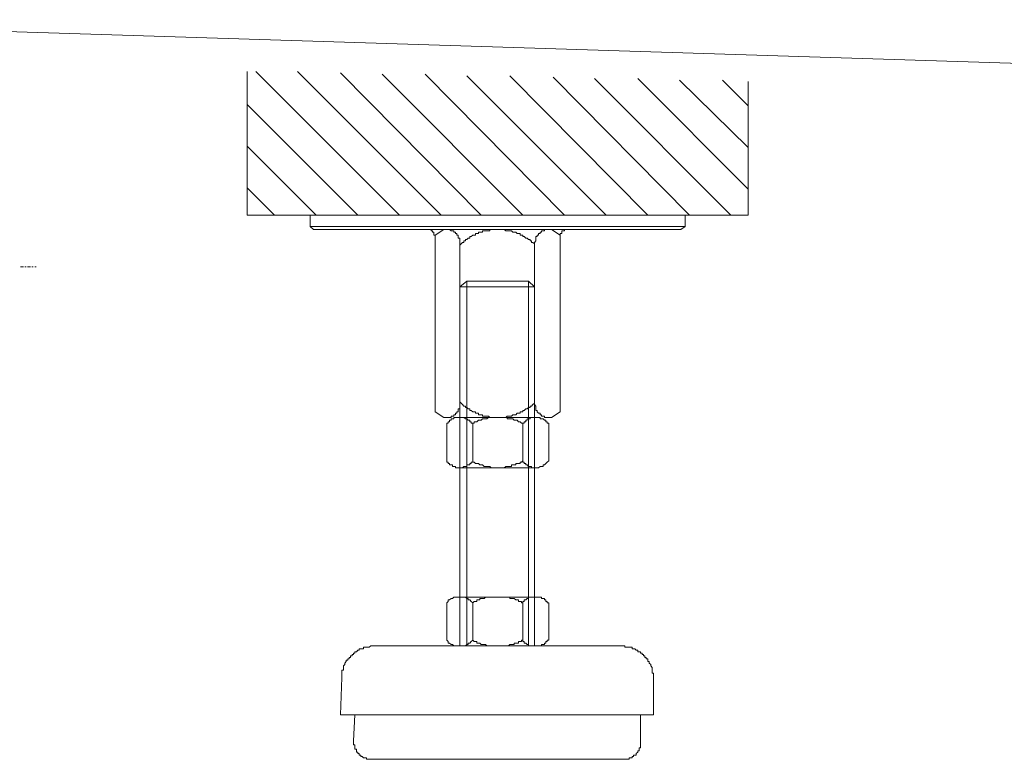
# Model space of a CAD drawing. Units: inches. Extents: x -3066 to 887, y -1895 to 1128.
# Drawn here: x -2316 to -2162, y -1418 to -1303 of the extents above; entities that cross this region are included whole.
import ezdxf

# ---------------------------------------------------------------- set-up
doc = ezdxf.new("R2010")
doc.units = ezdxf.units.IN
doc.header["$MEASUREMENT"] = 0
doc.layers.add('图层 1', color=7, linetype='Continuous')

msp = doc.modelspace()

# ---------------------------------------------------------------- linework, layer by layer
at = {"layer": '图层 1', "color": 7, "lineweight": 9}
for points in [[(-2375.35, -1303.27), (-1865.21, -1319.37)], [(-2280.17, -1333.67), (-2280.17, -1311.32)], [(-2256.49, -1333.67), (-2278.82, -1311.32)], [(-2250, -1333.67), (-2272.36, -1311.32)], [(-2243.74, -1333.67), (-2265.63, -1311.54)], [(-2237.27, -1333.67), (-2259.15, -1311.76)], [(-2230.78, -1333.67), (-2252.46, -1311.76)], [(-2224.31, -1333.67), (-2245.98, -1311.99)], [(-2217.83, -1333.67), (-2239.28, -1311.99)], [(-2211.34, -1333.67), (-2232.57, -1312.21)], [(-2204.87, -1333.67), (-2226.1, -1312.44)], [(-2202.17, -1329.64), (-2219.38, -1312.44)], [(-2202.17, -1323.16), (-2212.9, -1312.65)], [(-2202.17, -1316.68), (-2206.2, -1312.65)], [(-2202.17, -1333.67), (-2202.17, -1312.88)], [(-2262.96, -1333.67), (-2280.17, -1316.45)], [(-2269.45, -1333.67), (-2280.17, -1322.93)], [(-2275.92, -1333.67), (-2280.17, -1329.42)], [(-2202.17, -1333.67), (-2280.17, -1333.67)], [(-2270.35, -1335.46), (-2270.35, -1333.67)], [(-2241.3, -1333.67), (-2270.35, -1333.67)], [(-2241.3, -1333.67), (-2211.99, -1333.67)], [(-2212.68, -1335.9), (-2211.99, -1335.46), (-2211.99, -1333.67)], [(-2270.35, -1335.46), (-2241.3, -1335.46)], [(-2269.88, -1335.9), (-2270.35, -1335.46)], [(-2269.88, -1335.9), (-2241.3, -1335.9), (-2212.68, -1335.9)], [(-2250.91, -1337.02), (-2250.91, -1336.79), (-2251.12, -1336.79), (-2251.12, -1336.56), (-2251.12, -1336.35), (-2251.34, -1336.35), (-2251.34, -1336.13), (-2251.56, -1336.13), (-2251.56, -1335.9), (-2251.77, -1335.9), (-2252.02, -1335.9)], [(-2249.55, -1335.9), (-2250.91, -1336.79)], [(-2249.55, -1335.9), (-2241.3, -1335.9)], [(-2247.09, -1338.36), (-2247.09, -1338.13), (-2247.09, -1337.92), (-2247.09, -1337.68), (-2247.09, -1337.46), (-2247.09, -1337.24), (-2247.34, -1337.24), (-2247.34, -1337.02), (-2247.34, -1336.79), (-2247.54, -1336.79), (-2247.54, -1336.56), (-2247.77, -1336.56), (-2247.77, -1336.35), (-2247.99, -1336.35), (-2247.99, -1336.13), (-2248.21, -1336.13), (-2248.44, -1336.13), (-2248.67, -1335.9), (-2248.89, -1335.9)], [(-2241.3, -1335.9), (-2241.51, -1335.9), (-2241.73, -1335.9), (-2241.96, -1335.9), (-2242.18, -1335.9), (-2242.41, -1335.9), (-2242.41, -1336.13), (-2242.63, -1336.13), (-2242.85, -1336.13), (-2243.06, -1336.13), (-2243.29, -1336.13), (-2243.53, -1336.13), (-2243.53, -1336.35), (-2243.74, -1336.35), (-2243.96, -1336.35), (-2244.18, -1336.35), (-2244.18, -1336.56), (-2244.41, -1336.56), (-2244.64, -1336.56), (-2244.64, -1336.79), (-2244.86, -1336.79), (-2245.07, -1336.79), (-2245.29, -1337.02), (-2245.51, -1337.02), (-2245.51, -1337.24), (-2245.76, -1337.24), (-2245.98, -1337.46), (-2246.21, -1337.46), (-2246.21, -1337.68), (-2246.43, -1337.68), (-2246.43, -1337.92), (-2246.66, -1337.92), (-2246.88, -1338.13), (-2247.09, -1338.36)], [(-2211.99, -1335.46), (-2241.3, -1335.46)], [(-2235.46, -1338.36), (-2235.46, -1338.13), (-2235.7, -1337.92), (-2235.93, -1337.92), (-2235.93, -1337.68), (-2236.14, -1337.68), (-2236.14, -1337.46), (-2236.37, -1337.46), (-2236.59, -1337.24), (-2236.8, -1337.24), (-2237.05, -1337.02), (-2237.27, -1337.02), (-2237.27, -1336.79), (-2237.48, -1336.79), (-2237.7, -1336.79), (-2237.7, -1336.56), (-2237.92, -1336.56), (-2238.16, -1336.56), (-2238.38, -1336.35), (-2238.6, -1336.35), (-2238.84, -1336.35), (-2239.06, -1336.13), (-2239.28, -1336.13), (-2239.49, -1336.13), (-2239.71, -1336.13), (-2239.94, -1336.13), (-2240.18, -1335.9), (-2240.39, -1335.9), (-2240.61, -1335.9), (-2240.85, -1335.9), (-2241.07, -1335.9), (-2241.3, -1335.9)], [(-2232.8, -1335.9), (-2241.3, -1335.9)], [(-2233.68, -1335.9), (-2233.92, -1335.9), (-2233.92, -1336.13), (-2234.13, -1336.13), (-2234.35, -1336.13), (-2234.35, -1336.35), (-2234.58, -1336.35), (-2234.58, -1336.56), (-2234.81, -1336.56), (-2234.81, -1336.79), (-2235.03, -1336.79), (-2235.03, -1337.02), (-2235.25, -1337.02), (-2235.25, -1337.24), (-2235.25, -1337.46), (-2235.25, -1337.68), (-2235.46, -1337.92), (-2235.46, -1338.13), (-2235.46, -1338.36)], [(-2232.8, -1335.9), (-2231.46, -1336.79)], [(-2230.57, -1335.9), (-2230.78, -1335.9), (-2230.78, -1336.13), (-2231.01, -1336.13), (-2231.22, -1336.13), (-2231.22, -1336.35), (-2231.22, -1336.56), (-2231.46, -1336.56), (-2231.46, -1336.79), (-2231.46, -1337.02)], [(-2250.91, -1337.02), (-2250.91, -1364.28)], [(-2231.46, -1337.02), (-2231.46, -1364.28)], [(-2247.09, -1338.36), (-2247.09, -1363.16)], [(-2235.46, -1338.36), (-2235.46, -1363.16)], [(-2315.48, -1341.7), (-2315.48, -1341.7)], [(-2315.02, -1341.7), (-2315.48, -1341.7)], [(-2315.02, -1341.7), (-2315.02, -1341.7)], [(-2314.58, -1341.7), (-2314.8, -1341.7)], [(-2314.35, -1341.7), (-2314.35, -1341.7)], [(-2313.9, -1341.7), (-2314.35, -1341.7)], [(-2313.9, -1341.7), (-2313.9, -1341.7)], [(-2313.47, -1341.7), (-2313.69, -1341.7)], [(-2313.24, -1341.7), (-2313.24, -1341.7)], [(-2313, -1341.7), (-2313.24, -1341.7)], [(-2236.37, -1343.95), (-2235.46, -1344.84), (-2247.09, -1344.84)], [(-2236.37, -1400.71), (-2236.37, -1343.95)], [(-2247.09, -1400.71), (-2247.09, -1344.84)], [(-2235.46, -1400.71), (-2235.46, -1344.84)], [(-2248.89, -1365.17), (-2248.67, -1365.17), (-2248.44, -1365.17), (-2248.44, -1364.95), (-2248.21, -1364.95), (-2247.99, -1364.95), (-2247.99, -1364.73), (-2247.77, -1364.73), (-2247.77, -1364.5), (-2247.54, -1364.5), (-2247.54, -1364.28), (-2247.34, -1364.28), (-2247.34, -1364.06), (-2247.34, -1363.83), (-2247.09, -1363.83), (-2247.09, -1363.61), (-2247.09, -1363.39), (-2247.09, -1363.16), (-2247.09, -1362.94), (-2247.09, -1362.72)], [(-2247.09, -1362.72), (-2246.88, -1362.94), (-2246.66, -1363.16), (-2246.43, -1363.39), (-2246.21, -1363.39), (-2246.21, -1363.61), (-2245.98, -1363.61), (-2245.76, -1363.83), (-2245.51, -1363.83), (-2245.51, -1364.06), (-2245.29, -1364.06), (-2245.07, -1364.28), (-2244.86, -1364.28), (-2244.64, -1364.28), (-2244.64, -1364.5), (-2244.41, -1364.5), (-2244.18, -1364.5), (-2244.18, -1364.73), (-2243.96, -1364.73), (-2243.74, -1364.73), (-2243.53, -1364.73), (-2243.53, -1364.95), (-2243.29, -1364.95), (-2243.06, -1364.95), (-2242.85, -1364.95), (-2242.63, -1364.95), (-2242.41, -1365.17), (-2242.18, -1365.17), (-2241.96, -1365.17), (-2241.73, -1365.17), (-2241.51, -1365.17), (-2241.3, -1365.17)], [(-2241.3, -1365.17), (-2241.07, -1365.17), (-2240.85, -1365.17), (-2240.61, -1365.17), (-2240.39, -1365.17), (-2240.18, -1365.17), (-2239.94, -1365.17), (-2239.71, -1364.95), (-2239.49, -1364.95), (-2239.28, -1364.95), (-2239.06, -1364.95), (-2238.84, -1364.73), (-2238.6, -1364.73), (-2238.38, -1364.73), (-2238.16, -1364.5), (-2237.92, -1364.5), (-2237.7, -1364.5), (-2237.7, -1364.28), (-2237.48, -1364.28), (-2237.27, -1364.28), (-2237.27, -1364.06), (-2237.05, -1364.06), (-2236.8, -1363.83), (-2236.59, -1363.83), (-2236.37, -1363.61), (-2236.14, -1363.61), (-2236.14, -1363.39), (-2235.93, -1363.39), (-2235.7, -1363.16), (-2235.46, -1362.94), (-2235.46, -1362.72)], [(-2235.46, -1362.72), (-2235.46, -1362.94), (-2235.46, -1363.16), (-2235.25, -1363.39), (-2235.25, -1363.61), (-2235.25, -1363.83), (-2235.25, -1364.06), (-2235.03, -1364.06), (-2235.03, -1364.28), (-2234.81, -1364.5), (-2234.58, -1364.5), (-2234.58, -1364.73), (-2234.35, -1364.73), (-2234.35, -1364.95), (-2234.13, -1364.95), (-2233.92, -1364.95), (-2233.92, -1365.17), (-2233.68, -1365.17)], [(-2249.55, -1365.17), (-2250.91, -1364.28)], [(-2248.89, -1365.17), (-2249.55, -1365.17)], [(-2245.07, -1366.07), (-2245.29, -1366.07), (-2245.29, -1365.84), (-2245.51, -1365.84), (-2245.51, -1365.61), (-2245.76, -1365.61), (-2245.98, -1365.39), (-2246.21, -1365.39), (-2246.43, -1365.17), (-2246.66, -1365.17), (-2246.88, -1365.17), (-2247.09, -1365.17), (-2247.34, -1365.17), (-2247.54, -1365.17), (-2247.77, -1365.17), (-2247.99, -1365.17), (-2247.99, -1365.39), (-2248.21, -1365.39), (-2248.44, -1365.39), (-2248.44, -1365.61), (-2248.67, -1365.61), (-2248.67, -1365.84), (-2248.89, -1365.84), (-2248.89, -1366.07), (-2249.11, -1366.07)], [(-2235.25, -1365.17), (-2247.09, -1365.17)], [(-2245.76, -1365.17), (-2247.09, -1365.17)], [(-2237.27, -1366.07), (-2237.48, -1366.07), (-2237.7, -1365.84), (-2237.92, -1365.84), (-2238.16, -1365.61), (-2238.38, -1365.61), (-2238.6, -1365.61), (-2238.84, -1365.39), (-2239.06, -1365.39), (-2239.28, -1365.39), (-2239.49, -1365.39), (-2239.71, -1365.39), (-2239.71, -1365.17), (-2239.94, -1365.17), (-2240.18, -1365.17), (-2240.39, -1365.17), (-2240.61, -1365.17), (-2240.85, -1365.17), (-2241.07, -1365.17), (-2241.3, -1365.17), (-2241.51, -1365.17), (-2241.73, -1365.17), (-2241.96, -1365.17), (-2242.18, -1365.17), (-2242.41, -1365.17), (-2242.63, -1365.17), (-2242.85, -1365.39), (-2243.06, -1365.39), (-2243.29, -1365.39), (-2243.53, -1365.39), (-2243.74, -1365.61), (-2243.96, -1365.61), (-2244.18, -1365.61), (-2244.41, -1365.84), (-2244.64, -1365.84), (-2244.86, -1365.84), (-2244.86, -1366.07), (-2245.07, -1366.07)], [(-2233.23, -1366.07), (-2233.48, -1366.07), (-2233.48, -1365.84), (-2233.68, -1365.84), (-2233.68, -1365.61), (-2233.92, -1365.61), (-2234.13, -1365.39), (-2234.35, -1365.39), (-2234.58, -1365.39), (-2234.58, -1365.17), (-2234.81, -1365.17), (-2235.03, -1365.17), (-2235.25, -1365.17), (-2235.46, -1365.17), (-2235.7, -1365.17), (-2235.93, -1365.17), (-2236.14, -1365.17), (-2236.14, -1365.39), (-2236.37, -1365.39), (-2236.59, -1365.39), (-2236.59, -1365.61), (-2236.8, -1365.61), (-2236.8, -1365.84), (-2237.05, -1365.84), (-2237.05, -1366.07), (-2237.27, -1366.07)], [(-2232.8, -1365.17), (-2233.68, -1365.17)], [(-2232.8, -1365.17), (-2231.46, -1364.28)], [(-2249.11, -1371.89), (-2249.11, -1366.07)], [(-2245.07, -1371.89), (-2245.07, -1366.07)], [(-2237.27, -1371.89), (-2237.27, -1366.07)], [(-2233.23, -1371.89), (-2233.23, -1366.07)], [(-2249.11, -1371.89), (-2249.11, -1372.1), (-2248.89, -1372.1), (-2248.89, -1372.33), (-2248.67, -1372.33), (-2248.67, -1372.56), (-2248.44, -1372.56), (-2248.21, -1372.56), (-2248.21, -1372.78), (-2247.99, -1372.78), (-2247.77, -1372.78), (-2247.77, -1372.99), (-2247.54, -1372.99), (-2247.34, -1372.99), (-2247.09, -1372.99), (-2246.88, -1372.99), (-2246.66, -1372.99), (-2246.43, -1372.78), (-2246.21, -1372.78), (-2245.98, -1372.78), (-2245.98, -1372.56), (-2245.76, -1372.56), (-2245.51, -1372.56), (-2245.51, -1372.33), (-2245.29, -1372.33), (-2245.29, -1372.1), (-2245.07, -1372.1), (-2245.07, -1371.89)], [(-2235.25, -1372.99), (-2247.09, -1372.99)], [(-2245.07, -1371.89), (-2245.07, -1372.1), (-2244.86, -1372.1), (-2244.64, -1372.33), (-2244.41, -1372.33), (-2244.18, -1372.33), (-2243.96, -1372.56), (-2243.74, -1372.56), (-2243.53, -1372.56), (-2243.29, -1372.78), (-2243.06, -1372.78), (-2242.85, -1372.78), (-2242.63, -1372.78), (-2242.41, -1372.78), (-2242.18, -1372.99), (-2241.96, -1372.99), (-2241.73, -1372.99), (-2241.51, -1372.99), (-2241.3, -1372.99), (-2241.07, -1372.99), (-2240.85, -1372.99), (-2240.61, -1372.99), (-2240.39, -1372.99), (-2240.18, -1372.99), (-2239.94, -1372.78), (-2239.71, -1372.78), (-2239.49, -1372.78), (-2239.28, -1372.78), (-2239.06, -1372.78), (-2239.06, -1372.56), (-2238.84, -1372.56), (-2238.6, -1372.56), (-2238.38, -1372.56), (-2238.38, -1372.33), (-2238.16, -1372.33), (-2237.92, -1372.33), (-2237.7, -1372.33), (-2237.7, -1372.1), (-2237.48, -1372.1), (-2237.27, -1371.89)], [(-2237.27, -1371.89), (-2237.27, -1372.1), (-2237.05, -1372.1), (-2237.05, -1372.33), (-2236.8, -1372.33), (-2236.8, -1372.56), (-2236.59, -1372.56), (-2236.37, -1372.78), (-2236.14, -1372.78), (-2235.93, -1372.78), (-2235.93, -1372.99), (-2235.7, -1372.99), (-2235.46, -1372.99), (-2235.25, -1372.99), (-2235.03, -1372.99), (-2234.81, -1372.99), (-2234.58, -1372.78), (-2234.35, -1372.78), (-2234.13, -1372.78), (-2234.13, -1372.56), (-2233.92, -1372.56), (-2233.68, -1372.33), (-2233.48, -1372.1), (-2233.23, -1371.89)], [(-2245.07, -1394.01), (-2245.29, -1393.78), (-2245.51, -1393.55), (-2245.76, -1393.55), (-2245.76, -1393.33), (-2245.98, -1393.33), (-2246.21, -1393.11), (-2246.43, -1393.11), (-2246.66, -1393.11), (-2246.88, -1393.11), (-2247.09, -1393.11), (-2247.34, -1393.11), (-2247.54, -1393.11), (-2247.77, -1393.11), (-2247.99, -1393.11), (-2248.21, -1393.33), (-2248.44, -1393.33), (-2248.67, -1393.55), (-2248.89, -1393.55), (-2248.89, -1393.78), (-2249.11, -1394.01)], [(-2235.25, -1393.11), (-2247.09, -1393.11)], [(-2245.76, -1393.11), (-2247.09, -1393.11)], [(-2237.27, -1394.01), (-2237.48, -1394.01), (-2237.48, -1393.78), (-2237.7, -1393.78), (-2237.92, -1393.78), (-2237.92, -1393.55), (-2238.16, -1393.55), (-2238.38, -1393.55), (-2238.6, -1393.33), (-2238.84, -1393.33), (-2239.06, -1393.33), (-2239.28, -1393.33), (-2239.28, -1393.11), (-2239.49, -1393.11), (-2239.71, -1393.11), (-2239.94, -1393.11), (-2240.18, -1393.11), (-2240.39, -1393.11), (-2240.61, -1393.11), (-2240.85, -1393.11), (-2241.07, -1393.11), (-2241.3, -1393.11), (-2241.51, -1393.11), (-2241.73, -1393.11), (-2241.96, -1393.11), (-2242.18, -1393.11), (-2242.41, -1393.11), (-2242.63, -1393.11), (-2242.85, -1393.11), (-2243.06, -1393.11), (-2243.29, -1393.33), (-2243.53, -1393.33), (-2243.74, -1393.33), (-2243.96, -1393.33), (-2243.96, -1393.55), (-2244.18, -1393.55), (-2244.41, -1393.55), (-2244.41, -1393.78), (-2244.64, -1393.78), (-2244.86, -1393.78), (-2245.07, -1394.01)], [(-2233.23, -1394.01), (-2233.48, -1394.01), (-2233.48, -1393.78), (-2233.68, -1393.78), (-2233.68, -1393.55), (-2233.92, -1393.55), (-2233.92, -1393.33), (-2234.13, -1393.33), (-2234.35, -1393.33), (-2234.35, -1393.11), (-2234.58, -1393.11), (-2234.81, -1393.11), (-2235.03, -1393.11), (-2235.25, -1393.11), (-2235.46, -1393.11), (-2235.7, -1393.11), (-2235.93, -1393.11), (-2236.14, -1393.11), (-2236.37, -1393.11), (-2236.37, -1393.33), (-2236.59, -1393.33), (-2236.8, -1393.55), (-2237.05, -1393.55), (-2237.05, -1393.78), (-2237.27, -1393.78), (-2237.27, -1394.01)], [(-2249.11, -1399.81), (-2249.11, -1394.01)], [(-2245.07, -1399.81), (-2245.07, -1394.01)], [(-2237.27, -1399.81), (-2237.27, -1394.01)], [(-2233.23, -1399.81), (-2233.23, -1394.01)], [(-2260.5, -1400.71), (-2260.72, -1400.71), (-2260.95, -1400.71), (-2261.17, -1400.93), (-2261.39, -1400.93), (-2261.62, -1400.93), (-2261.83, -1400.93), (-2262.07, -1400.93), (-2262.07, -1401.16), (-2262.3, -1401.16), (-2262.51, -1401.16), (-2262.75, -1401.16), (-2262.75, -1401.38), (-2262.96, -1401.38), (-2263.18, -1401.61), (-2263.41, -1401.61), (-2263.41, -1401.83), (-2263.63, -1401.83), (-2263.63, -1402.05), (-2263.86, -1402.05), (-2263.86, -1402.26), (-2264.08, -1402.26), (-2264.08, -1402.5), (-2264.29, -1402.5), (-2264.29, -1402.72), (-2264.51, -1402.72), (-2264.51, -1402.94), (-2264.77, -1402.94), (-2264.77, -1403.16), (-2264.97, -1403.39), (-2264.97, -1403.61), (-2265.2, -1403.83), (-2265.2, -1404.05), (-2265.2, -1404.29), (-2265.2, -1404.51), (-2265.42, -1404.51), (-2265.42, -1404.73), (-2265.42, -1404.95), (-2265.42, -1405.18), (-2265.42, -1405.41), (-2265.42, -1405.62)], [(-2260.5, -1400.71), (-2221.86, -1400.71)], [(-2249.11, -1399.81), (-2248.89, -1400.04), (-2248.89, -1400.27), (-2248.67, -1400.27), (-2248.44, -1400.49), (-2248.21, -1400.49), (-2247.99, -1400.71), (-2247.77, -1400.71), (-2247.54, -1400.71), (-2247.34, -1400.71), (-2247.09, -1400.71), (-2246.88, -1400.71), (-2246.66, -1400.71), (-2246.43, -1400.71), (-2246.21, -1400.71), (-2245.98, -1400.49), (-2245.76, -1400.49), (-2245.76, -1400.27), (-2245.51, -1400.27), (-2245.29, -1400.04), (-2245.07, -1399.81)], [(-2235.25, -1400.71), (-2247.09, -1400.71)], [(-2245.07, -1399.81), (-2244.86, -1400.04), (-2244.64, -1400.04), (-2244.41, -1400.04), (-2244.41, -1400.27), (-2244.18, -1400.27), (-2243.96, -1400.27), (-2243.74, -1400.49), (-2243.53, -1400.49), (-2243.29, -1400.49), (-2243.06, -1400.49), (-2242.85, -1400.71), (-2242.63, -1400.71), (-2242.41, -1400.71), (-2242.18, -1400.71), (-2241.96, -1400.71), (-2241.73, -1400.71), (-2241.51, -1400.71), (-2241.3, -1400.71), (-2241.07, -1400.71), (-2240.85, -1400.71), (-2240.61, -1400.71), (-2240.39, -1400.71), (-2240.18, -1400.71), (-2239.94, -1400.71), (-2239.71, -1400.71), (-2239.49, -1400.71), (-2239.28, -1400.49), (-2239.06, -1400.49), (-2238.84, -1400.49), (-2238.6, -1400.49), (-2238.6, -1400.27), (-2238.38, -1400.27), (-2238.16, -1400.27), (-2237.92, -1400.27), (-2237.92, -1400.04), (-2237.7, -1400.04), (-2237.48, -1400.04), (-2237.48, -1399.81), (-2237.27, -1399.81)], [(-2237.27, -1399.81), (-2237.27, -1400.04), (-2237.05, -1400.04), (-2237.05, -1400.27), (-2236.8, -1400.27), (-2236.59, -1400.49), (-2236.37, -1400.49), (-2236.37, -1400.71), (-2236.14, -1400.71), (-2235.93, -1400.71), (-2235.7, -1400.71), (-2235.46, -1400.71), (-2235.25, -1400.71), (-2235.03, -1400.71), (-2234.81, -1400.71), (-2234.58, -1400.71), (-2234.35, -1400.71), (-2234.35, -1400.49), (-2234.13, -1400.49), (-2233.92, -1400.49), (-2233.92, -1400.27), (-2233.68, -1400.27), (-2233.68, -1400.04), (-2233.48, -1400.04), (-2233.48, -1399.81), (-2233.23, -1399.81)], [(-2216.92, -1405.62), (-2216.92, -1405.41), (-2216.92, -1405.18), (-2216.92, -1404.95), (-2217.16, -1404.95), (-2217.16, -1404.73), (-2217.16, -1404.51), (-2217.16, -1404.29), (-2217.16, -1404.05), (-2217.36, -1403.83), (-2217.36, -1403.61), (-2217.61, -1403.39), (-2217.61, -1403.16), (-2217.83, -1403.16), (-2217.83, -1402.94), (-2217.83, -1402.72), (-2218.05, -1402.72), (-2218.05, -1402.5), (-2218.28, -1402.5), (-2218.28, -1402.26), (-2218.49, -1402.26), (-2218.49, -1402.05), (-2218.71, -1402.05), (-2218.71, -1401.83), (-2218.94, -1401.83), (-2218.94, -1401.61), (-2219.16, -1401.61), (-2219.38, -1401.61), (-2219.38, -1401.38), (-2219.62, -1401.38), (-2219.83, -1401.16), (-2220.06, -1401.16), (-2220.27, -1401.16), (-2220.27, -1400.93), (-2220.49, -1400.93), (-2220.74, -1400.93), (-2220.95, -1400.93), (-2221.17, -1400.93), (-2221.39, -1400.93), (-2221.39, -1400.71), (-2221.6, -1400.71), (-2221.86, -1400.71)], [(-2265.42, -1405.62), (-2265.63, -1411.43)], [(-2216.92, -1405.62), (-2216.92, -1411.43)], [(-2265.63, -1411.43), (-2218.71, -1411.43), (-2216.92, -1411.43)], [(-2263.41, -1411.43), (-2263.63, -1415.46)], [(-2218.94, -1411.43), (-2218.94, -1415.46)], [(-2263.63, -1415.46), (-2263.63, -1415.69), (-2263.63, -1415.91), (-2263.63, -1416.13), (-2263.41, -1416.13), (-2263.41, -1416.35), (-2263.41, -1416.58), (-2263.41, -1416.8), (-2263.18, -1416.8), (-2263.18, -1417.03), (-2263.18, -1417.24), (-2262.96, -1417.24), (-2262.96, -1417.47), (-2262.75, -1417.47), (-2262.75, -1417.69), (-2262.51, -1417.69), (-2262.51, -1417.92), (-2262.3, -1417.92), (-2262.07, -1418.14), (-2261.83, -1418.14), (-2261.62, -1418.14), (-2261.62, -1418.36), (-2261.39, -1418.36), (-2261.17, -1418.36), (-2260.95, -1418.36), (-2260.72, -1418.36)], [(-2221.86, -1418.36), (-2221.6, -1418.36), (-2221.39, -1418.36), (-2221.17, -1418.36), (-2220.95, -1418.36), (-2220.74, -1418.36), (-2220.74, -1418.14), (-2220.49, -1418.14), (-2220.27, -1418.14), (-2220.27, -1417.92), (-2220.06, -1417.92), (-2220.06, -1417.69), (-2219.83, -1417.69), (-2219.62, -1417.69), (-2219.62, -1417.47), (-2219.38, -1417.24), (-2219.38, -1417.03), (-2219.16, -1417.03), (-2219.16, -1416.8), (-2219.16, -1416.58), (-2218.94, -1416.58), (-2218.94, -1416.35), (-2218.94, -1416.13), (-2218.94, -1415.91), (-2218.94, -1415.69), (-2218.94, -1415.46)], [(-2221.86, -1418.36), (-2260.72, -1418.36)]]:
    msp.add_lwpolyline(points, dxfattribs=at)
msp.add_open_spline([(-2245.98, -1400.71), (-2245.98, -1400.71), (-2245.98, -1343.95), (-2245.98, -1343.95), (-2245.98, -1343.95), (-2236.37, -1343.95), (-2236.37, -1343.95), (-2236.37, -1343.95), (-2245.98, -1343.95), (-2245.98, -1343.95), (-2245.98, -1343.95), (-2247.09, -1344.84), (-2247.09, -1344.84)], degree=3, knots=[0, 0, 0, 0, 1, 1, 1, 2, 2, 2, 3, 3, 3, 4, 4, 4, 4], dxfattribs=at)

doc.saveas('drawing.dxf')
